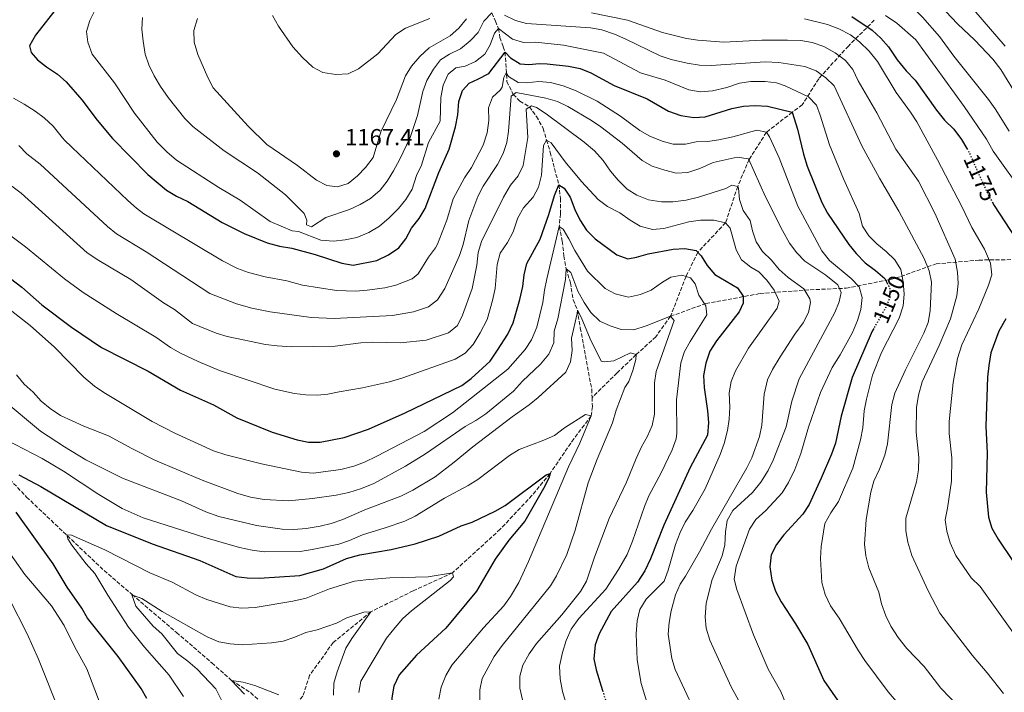
# Model space of a CAD drawing. Units: metres. Extents: x 648184 to 651641, y 4739279 to 4741666.
# Drawn here: x 648832 to 649258, y 4740722 to 4741014 of the extents above; entities that cross this region are included whole.
import ezdxf
from ezdxf.enums import TextEntityAlignment as Align

# ---------------------------------------------------------------- set-up
doc = ezdxf.new("R2010")
doc.units = ezdxf.units.M
doc.header["$MEASUREMENT"] = 0
doc.linetypes.add('DGN Style 3', pattern=[2.435891, 1.739922, -0.695969])
doc.linetypes.add('DGN Style 5', pattern=[1.217945, 0.521977, -0.695969])
for name, color, linetype, lineweight in [('Barranco lineal', 142, 'DGN Style 3', 13), ('Cota de curva de nivel directora', 7, 'Continuous', 0), ('Cota de punto acotado terreno', 7, 'Continuous', 0), ('Curva de nivel directora', 30, 'Continuous', 30), ('Curva de nivel directora no vista', 30, 'DGN Style 5', 30), ('Curva de nivel intermedia', 30, 'Continuous', 0), ('Límite de Concejo', 7, 'Continuous', 0), ('Punto acotado terreno (símbolo)', 7, 'Continuous', 0)]:
    doc.layers.add(name, color=color, linetype=linetype, lineweight=lineweight)
doc.styles.add('Style-Arial', font='arial.ttf')

# ---------------------------------------------------------------- blocks, each defined once
blk = doc.blocks.new('5PATER')
at = {"layer": 'Límite de Concejo', "linetype": 'Continuous', "lineweight": 0}
h = blk.add_hatch(color=51, dxfattribs=at)
edge = h.paths.add_edge_path()
edge.add_ellipse((0, 0), major_axis=(-0.11, -0.111), ratio=0.999422, start_angle=0, end_angle=360)

msp = doc.modelspace()

# ---------------------------------------------------------------- linework, layer by layer
at = {"layer": 'Barranco lineal', "color": 142, "linetype": 'DGN Style 3', "lineweight": 13}
for points in [[(649036.53, 4741016.73, 1160), (649038.03, 4741013.21, 1156.79), (649039.41, 4741009.96, 1155), (649039.99, 4741006.12, 1153.09), (649041.4, 4741002.09, 1150.69), (649042.22, 4740999.76, 1150), (649043.01, 4740987.08, 1142.99), (649045.75, 4740981.44, 1140), (649048.63, 4740978.57, 1137.69), (649052.73, 4740976.08, 1135), (649055.78, 4740971.87, 1132.89), (649058.75, 4740966.73, 1131.19), (649060.16, 4740961.65, 1130), (649061.8, 4740956.33, 1128.19), (649063.62, 4740949.28, 1126.99), (649065.55, 4740942.31, 1125), (649066.17, 4740936.31, 1122.79), (649066.24, 4740929.74, 1121.29), (649065.69, 4740924.21, 1120), (649066.99, 4740917.82, 1118.39), (649067.72, 4740911.41, 1116.99), (649068.71, 4740905.86, 1115), (649070.51, 4740899.83, 1113.59), (649071.73, 4740892.46, 1111.49), (649073.54, 4740887.98, 1110), (649074.81, 4740880.2, 1108.7), (649079.76, 4740853.63, 1105.89), (649079.9, 4740850.09, 1105.55)], [(649202.14, 4741013.65, 1177.45), (649190.92, 4741002.42, 1167.85), (649178.05, 4740988.23, 1159.04), (649170.94, 4740976.91, 1152.47), (649166.56, 4740973.7, 1150), (649155.43, 4740965.03, 1145), (649147.95, 4740953.25, 1140), (649142.96, 4740941.6, 1135), (649137.72, 4740925.83, 1130), (649125.69, 4740913.05, 1125), (649120.58, 4740902.51, 1120), (649113.87, 4740885.26, 1115)], [(648731.07, 4740914, 1112.79), (648745.51, 4740901.6, 1110), (648762.25, 4740888.52, 1107.59), (648778.62, 4740871.46, 1105), (648793.44, 4740852.48, 1102.79), (648806.65, 4740836.14, 1101.59), (648820.99, 4740821.7, 1100), (648834.99, 4740806.92, 1097.99), (648868.57, 4740775.06, 1092.39), (648880.68, 4740764.63, 1090), (648899.96, 4740748.23, 1088.8), (648915.26, 4740735.02, 1086.79), (648923.79, 4740727.43, 1085), (648932.03, 4740722.17, 1083.39), (648939.59, 4740715.05, 1081.79), (648941.53, 4740710.9, 1080)], [(649113.87, 4740885.26, 1115), (649129.19, 4740890.84, 1120.26), (649152.63, 4740895.13, 1127.71), (649174.41, 4740896.78, 1136), (649189.93, 4740897.44, 1141.96), (649211.38, 4740901.73, 1153.07), (649228.88, 4740908, 1161.59), (649247.36, 4740909.65, 1168.58), (649271.45, 4740909.98, 1177.03)], [(649113.87, 4740885.26, 1115), (649107.51, 4740876.41, 1112.59), (649099.01, 4740868.67, 1110), (649090.72, 4740860.76, 1108.29), (649079.9, 4740850.09, 1105.55)], [(649079.9, 4740850.09, 1105.55), (649080.05, 4740846.24, 1105.18), (649079.54, 4740842.08, 1105), (649072.01, 4740832.23, 1102.79), (649061.69, 4740817.11, 1100), (649053.85, 4740807.62, 1098.29), (649040.15, 4740792.99, 1096.99), (649019.49, 4740774.16, 1095), (649002.42, 4740766.27, 1092.39), (648984.14, 4740757.25, 1090), (648967.81, 4740743.93, 1088.39), (648957.55, 4740729.62, 1085.79), (648954.67, 4740720.59, 1085), (648947.83, 4740714.06, 1082.99), (648941.53, 4740710.9, 1080)]]:
    msp.add_polyline3d(points, dxfattribs=at)
at = {"layer": 'Curva de nivel directora', "color": 30, "linetype": 'Continuous', "lineweight": 30, "flags": 128}
for points, elevation in [([(648848.85, 4741019.77), (648838.86, 4741007.11), (648836.2, 4741002.48), (648836.93, 4740999.62), (648839.72, 4740996.45), (648843.63, 4740993.33), (648848.34, 4740990.23), (648852.12, 4740986.95), (648858.86, 4740979.15), (648865.54, 4740970.23), (648872.2, 4740962.32), (648887.55, 4740946.8), (648895.57, 4740939.9), (648899.85, 4740937.32), (648904.88, 4740934.97), (648919.72, 4740925.91), (648929.28, 4740921.2), (648939.19, 4740917.12), (648944.46, 4740915.7), (648949.87, 4740914.84), (648959.94, 4740912.03), (648971.54, 4740908.31), (648976.48, 4740907.41), (648986.72, 4740909.42), (648991.75, 4740911.85), (648996.2, 4740914.93), (648999.24, 4740918.9), (649001.74, 4740923.45), (649005, 4740927.67), (649007.61, 4740931.93), (649013.48, 4740947.58), (649018.07, 4740957.65), (649020.73, 4740967.46), (649021.78, 4740972.53), (649022.17, 4740978.34), (649023.76, 4740983.16), (649026.61, 4740986.36), (649030.42, 4740987.98), (649035.14, 4740990.56), (649042.22, 4740999.76), (649044.59, 4740997.35), (649048.82, 4740994.68), (649052.57, 4740994.35), (649057.18, 4740994.86), (649060.52, 4740994.74), (649069.63, 4740993.67)], 1150), ([(649192.4, 4741015.22), (649201.19, 4741009.22), (649204.89, 4741005.79), (649208.25, 4741002.08), (649212, 4740996.37), (649215.88, 4740991.71), (649219.81, 4740987.67), (649229.03, 4740974.64), (649232.55, 4740970.24), (649236.58, 4740966.41), (649239.95, 4740961.95), (649242.26, 4740957.97)], 1175), ([(649069.63, 4740993.67), (649074.74, 4740992.63), (649079.37, 4740990.75), (649089.46, 4740985.24), (649103.74, 4740979.49), (649112.98, 4740974.17), (649118.3, 4740972.31), (649123.97, 4740971.44), (649128.95, 4740971.79), (649140.38, 4740975.28), (649145.55, 4740976.3), (649150.54, 4740976.59), (649155.83, 4740976.38), (649166.56, 4740973.7), (649168.83, 4740966.35), (649171.45, 4740955.56), (649173.1, 4740950.39), (649179.39, 4740934.54), (649181.93, 4740929.96), (649191.17, 4740916.41), (649194.24, 4740912.47), (649198.18, 4740908.49), (649202.72, 4740905.17), (649206.69, 4740901.6), (649207.67, 4740899.66)], 1150), ([(648828.07, 4740901.71), (648832.99, 4740897.97), (648841.53, 4740890.2), (648854.46, 4740880.52), (648867.5, 4740871.78), (648887.7, 4740861.47), (648901.65, 4740853.26), (648915.88, 4740846.88), (648926.02, 4740841.29), (648941.41, 4740835.12), (648952.18, 4740831.67), (648957.13, 4740830.75), (648962.13, 4740830.71), (648972.51, 4740832.68), (648983.09, 4740836.38), (648998.9, 4740843.42), (649023.49, 4740855.34), (649027.49, 4740858.33), (649035.71, 4740865.84), (649039.01, 4740870.59), (649043.4, 4740877.5), (649045.73, 4740882.42), (649048.68, 4740892.54), (649049.91, 4740898.21), (649050.49, 4740903.26), (649051.69, 4740908.12), (649057.35, 4740918.64), (649061.16, 4740929.39), (649063.58, 4740937.7), (649065.55, 4740942.31), (649067.78, 4740940.86), (649070.37, 4740936.9), (649072.42, 4740931.6), (649074.57, 4740927.08), (649077.54, 4740922.55), (649081.22, 4740918.87), (649090.55, 4740911.95), (649095.36, 4740910.13), (649099.2, 4740910.87), (649104.25, 4740912.4), (649115, 4740914.34), (649120.09, 4740914.59), (649125.01, 4740913.78), (649127.13, 4740911.48), (649129.76, 4740907.23), (649133.03, 4740903.39), (649142.94, 4740897.54), (649145.32, 4740894.04), (649145.32, 4740891.01), (649143.59, 4740887.28), (649133.75, 4740874.57), (649130.91, 4740870.1), (649129.15, 4740864.93), (649128.17, 4740859.62), (649128.42, 4740854.39), (649129.94, 4740844.25), (649130.33, 4740839.26), (649129.96, 4740833.82), (649122.32, 4740819.71), (649111.01, 4740794.7), (649105.23, 4740780.14), (649102.79, 4740774.93), (649099.59, 4740770.04), (649088.21, 4740757.36), (649082.94, 4740747.6), (649081.23, 4740742.91), (649080.67, 4740736.88), (649081.69, 4740731.99), (649084.47, 4740723.03)], 1125), ([(649253.16, 4740934.85), (649254.05, 4740933.23), (649263.22, 4740919.07)], 1175), ([(649259.13, 4740884.12), (649256.09, 4740878.83), (649252.63, 4740869.42), (649251.69, 4740863.91), (649251.11, 4740858.94), (649250.5, 4740837.68), (649250.94, 4740825.94), (649250.57, 4740809.06), (649251.54, 4740798.21), (649253.1, 4740793.46), (649255.8, 4740788.66), (649262, 4740779.4)], 1175), ([(649201.86, 4740879.95), (649201.2, 4740878.79), (649192.59, 4740858.68), (649187.79, 4740841.93), (649185.33, 4740830.23), (649183.65, 4740825.52), (649179.17, 4740815.06), (649173.85, 4740803.72), (649171.15, 4740799.51), (649162.99, 4740790.53), (649159.78, 4740786.36), (649157.49, 4740781.92), (649156.91, 4740776.67), (649157.8, 4740770.92), (649159.34, 4740766.16), (649161.75, 4740761.53), (649168.05, 4740752), (649173.35, 4740743), (649180.31, 4740727.36), (649192.16, 4740710.39)], 1150), ([(648831.56, 4740816.51), (648841.16, 4740811.58), (648869.53, 4740794.56), (648889.34, 4740786.59), (648910, 4740779.38), (648925.56, 4740772.48), (648930.53, 4740771.88), (648935.71, 4740771.82), (648953.29, 4740772.91), (648963.64, 4740775.77), (648973.53, 4740780.36), (648979.28, 4740781.88), (648992.95, 4740784.23), (649003.33, 4740786.73), (649013.54, 4740790.05), (649023.27, 4740794.44), (649027.98, 4740796.11), (649037.9, 4740800.81), (649042.26, 4740803.25), (649060.06, 4740816.57), (649061.69, 4740817.11), (649061.16, 4740815.05), (649058.84, 4740810.62), (649050.72, 4740796.42), (649043.78, 4740788.18), (649037.88, 4740780.06), (649029.84, 4740766.15), (649016.49, 4740750.09), (649003.9, 4740738.45), (648996.34, 4740729.93), (648994.1, 4740724.98)], 1100), ([(648887.02, 4740719.61), (648884.56, 4740723.97), (648874.58, 4740737.87), (648861.31, 4740754.41), (648858.92, 4740758.8), (648852.58, 4740767.89), (648846.54, 4740778.01), (648830.47, 4740800.41)], 1100), ([(648994.1, 4740724.98), (648993.14, 4740719.88), (648993.38, 4740714.88), (648997.73, 4740704.76), (649008.17, 4740673.38), (649013.74, 4740664.36), (649016.9, 4740660.42), (649024.93, 4740651.94), (649028, 4740647.99), (649029.35, 4740646.51)], 1100)]:
    msp.add_lwpolyline(points, dxfattribs=dict(at, elevation=elevation))
at = {"layer": 'Curva de nivel directora no vista', "color": 30, "linetype": 'DGN Style 5', "lineweight": 30, "flags": 128}
for points, elevation in [([(649242.26, 4740957.97), (649242.81, 4740957.02), (649251.64, 4740937.61), (649253.16, 4740934.85)], 1175), ([(649207.67, 4740899.66), (649208.82, 4740897.37), (649208.79, 4740893.26), (649206.87, 4740888.64), (649201.86, 4740879.95)], 1150), ([(649084.47, 4740723.03), (649086.65, 4740716), (649090.85, 4740705.43), (649093.74, 4740699.22)], 1125)]:
    msp.add_lwpolyline(points, dxfattribs=dict(at, elevation=elevation))
at = {"layer": 'Curva de nivel intermedia', "color": 30, "linetype": 'Continuous', "lineweight": 0, "flags": 128}
for points, elevation in [([(649260.61, 4740965.46), (649254.43, 4740975.18), (649251.58, 4740979.29), (649236.59, 4740998.02), (649230.38, 4741006.6), (649223.04, 4741014.99), (649219.44, 4741018.46), (649209.56, 4741025.78), (649199.12, 4741031.19), (649193.94, 4741033.5), (649183.68, 4741036.25), (649166.75, 4741039.87), (649145.17, 4741041.5), (649134.06, 4741041.77)], 1185), ([(649258.8, 4741002.32), (649242.47, 4741021.26)], 1195), ([(648864.83, 4741018.39), (648862.43, 4741013.45), (648860.9, 4741008.69), (648861.46, 4741004.13), (648863.38, 4740998.94), (648873.12, 4740986.42), (648881.78, 4740973.29), (648891.51, 4740960.81), (648895.74, 4740956.49), (648899.98, 4740952.99), (648918.28, 4740941.03), (648927.55, 4740935.64), (648940.45, 4740926.33), (648949.99, 4740922.38), (648952.77, 4740922), (648962.46, 4740918.21), (648967.97, 4740917.82), (648972.94, 4740918.38), (648977.97, 4740919.47), (648983.21, 4740921.61), (648987.85, 4740924.32), (648992.09, 4740927.92), (648996.05, 4740931.98), (648999.18, 4740935.87), (649001.99, 4740940.43), (649003.83, 4740946.28), (649005.97, 4740950.8), (649009.1, 4740960.57), (649014.06, 4740969.9), (649014.36, 4740980.11), (649015.42, 4740985.43), (649017.62, 4740990.26)], 1155), ([(648885.21, 4741014.77), (648884.9, 4741009.78), (648885.45, 4741004.45), (648886.35, 4740998.93), (648887.98, 4740994.2), (648890.2, 4740989.52), (648892.96, 4740984.8), (648896.24, 4740980.1), (648903.48, 4740971.02), (648907.06, 4740967.53), (648920.6, 4740956.93), (648934.94, 4740947.45), (648947.18, 4740937.87), (648955.27, 4740929.89), (648956.36, 4740926.93), (648956.15, 4740924.92), (648958.33, 4740924.1), (648964.58, 4740928.11), (648974.85, 4740931.52), (648979.53, 4740933.68), (648983.99, 4740936.3), (648988.12, 4740939.88), (648991.17, 4740943.84), (648993.93, 4740948.39), (648996.55, 4740953.07), (649001.12, 4740962.71), (649004.29, 4740972.33), (649006.55, 4740982.73), (649008.3, 4740987.42), (649011.21, 4740992.44), (649014.2, 4740996.47), (649018.1, 4740998.87), (649022.92, 4741001.24), (649027.11, 4741004.62), (649030.52, 4741008.3), (649032.97, 4741013.23), (649036.53, 4741016.73)], 1160), ([(649258.02, 4740721.83), (649251.08, 4740730.71), (649244.53, 4740738.38), (649230.54, 4740756.54), (649225.48, 4740766.33), (649218.44, 4740781.65), (649216.66, 4740787.33), (649215.76, 4740792.25), (649215.77, 4740797.74), (649220.41, 4740813.54), (649221.21, 4740818.74), (649221.44, 4740824.14), (649220.2, 4740835.09), (649220.44, 4740845.75), (649221.22, 4740851.11), (649222.92, 4740856.84), (649230.23, 4740872.61), (649235.09, 4740884.15), (649237.94, 4740894.16), (649238.49, 4740899.42), (649238.23, 4740904.42), (649237.09, 4740909.99), (649228.36, 4740929.97), (649221.34, 4740943.87), (649211.48, 4740957.77), (649203.24, 4740973.44), (649195.14, 4740987.27), (649192.76, 4740992.2), (649189.68, 4740996.14), (649185.25, 4740999.4), (649180.25, 4741002.24), (649175.18, 4741003.93), (649170.26, 4741004.78), (649164.6, 4741004.98), (649153.41, 4741004.88), (649136.99, 4741004.12), (649125.67, 4741004.9), (649120.73, 4741005.68), (649110.46, 4741008.27), (649095.3, 4741013.58), (649079.64, 4741016.8)], 1165), ([(649273.8, 4740964.68), (649256.99, 4740992.2), (649253.51, 4740996.76), (649245.67, 4741004.95), (649238.12, 4741011.96), (649230.6, 4741019.97)], 1190), ([(648913.55, 4740988.73), (648909.19, 4740998.72), (648907.63, 4741004.13), (648907.49, 4741009.13), (648909.01, 4741014.41)], 1165), ([(649025.58, 4741014.2), (649022.24, 4741010.1), (649018.43, 4741006.87), (649009.34, 4741001.59), (649005.26, 4740997.85), (649001.76, 4740993.71), (648999.04, 4740989.51), (648995.14, 4740979.3), (648988.48, 4740965.25), (648985.16, 4740954.14), (648981.82, 4740949.75), (648978.25, 4740946.12), (648974.32, 4740942.9), (648969.58, 4740941.45), (648964.99, 4740942.01), (648960.52, 4740944.26), (648952.37, 4740950.7), (648938.98, 4740959.7), (648930.92, 4740967.63), (648915.84, 4740984.29), (648913.55, 4740988.73)], 1165), ([(649009.67, 4741014.29), (648999.07, 4741010.13), (648994.86, 4741007.43), (648987.1, 4740999.02), (648978.78, 4740992.56), (648974.27, 4740990.38), (648968.9, 4740990.07), (648963.36, 4740990.87), (648958.93, 4740993.21), (648954.43, 4740997.39), (648950.36, 4741002.13), (648944.04, 4741011.03), (648941.47, 4741015.64)], 1170), ([(649042, 4741015.85), (649046.72, 4741013.47), (649051.53, 4741012.11), (649079.24, 4741010.26), (649084.16, 4741009.39), (649089.63, 4741007.55), (649094.49, 4741005.39), (649109.4, 4740998.12), (649114.14, 4740996.54), (649121.06, 4740995.05), (649126.42, 4740994.17), (649131.42, 4740993.94), (649154.8, 4740995.5), (649160.76, 4740995.25), (649172.04, 4740993.56), (649176.91, 4740991.64), (649181.12, 4740988.64), (649184.75, 4740985.18), (649196.71, 4740959.17), (649204.37, 4740945.08), (649212.77, 4740930.82), (649223.73, 4740910.26), (649225.93, 4740904.96), (649226.97, 4740900.05), (649226.3, 4740887.66), (649225.47, 4740882.61), (649223.61, 4740877.96), (649215.57, 4740862.09), (649211.02, 4740851.94), (649209.72, 4740847.11), (649207.88, 4740830), (649206.71, 4740825.14), (649204.38, 4740819), (649201.96, 4740813.82), (649200.61, 4740809), (649198.66, 4740797.17), (649197.88, 4740786.47), (649198.53, 4740781.52), (649199.71, 4740776.32), (649204.16, 4740765.73), (649205.28, 4740760.72), (649207.07, 4740755.46)], 1160), ([(649199.94, 4741000.18), (649195.75, 4741004.22), (649191.75, 4741007.22), (649186.82, 4741009.85), (649181.87, 4741011.76), (649171.9, 4741014.26)], 1170), ([(649267.02, 4740938.03), (649253.58, 4740956.89), (649250.74, 4740962.05), (649241.11, 4740976.24), (649220.09, 4741005.08), (649211.85, 4741012.33), (649206.91, 4741015.68)], 1180), ([(649017.62, 4740990.26), (649020.95, 4740992.9), (649024.88, 4740993.66), (649029.47, 4740995.64), (649033.39, 4740998.82), (649035.76, 4741003), (649037.65, 4741008.02), (649039.41, 4741009.96), (649045.42, 4741005.33), (649050.21, 4741003.89), (649055.46, 4741004.12), (649067.56, 4741002.82), (649084.83, 4740999.28), (649100.8, 4740990.76), (649111.59, 4740987.67), (649121.79, 4740983.44), (649126.72, 4740982.61), (649132.12, 4740983.02), (649138.2, 4740984.46), (649143.77, 4740986.3), (649148.72, 4740987), (649154.8, 4740987.02), (649159.76, 4740986.45), (649163.51, 4740985.22), (649173.56, 4740980.42), (649177.05, 4740976.83), (649178.74, 4740972.45), (649182.71, 4740959.65), (649188.78, 4740944.78), (649195.56, 4740929.84), (649196.97, 4740924.3), (649199.77, 4740920.19), (649203.26, 4740916.61), (649207.29, 4740913.34), (649210.95, 4740909.76), (649213.58, 4740905.5), (649214.65, 4740900.23), (649215.12, 4740894.84), (649214.59, 4740889.87), (649212.9, 4740884.53), (649205.31, 4740869.65), (649201.41, 4740859.71), (649198.72, 4740849.34), (649197.74, 4740844.33), (649197.16, 4740836.95), (649196.11, 4740831.78), (649192.81, 4740819.39), (649186.59, 4740804.94), (649183.25, 4740800.12), (649180.66, 4740795.45), (649179.06, 4740785.54), (649178.83, 4740780.31), (649179.34, 4740769.89), (649180.78, 4740764.74), (649183.18, 4740759.79), (649186.9, 4740754.47), (649195.22, 4740740.24), (649198.01, 4740736.09), (649208.08, 4740722.49), (649213.27, 4740716.43)], 1155), ([(649266.72, 4740741.81), (649247.95, 4740768.18), (649244.12, 4740771.97), (649237.44, 4740781.63), (649235.01, 4740787.07), (649233.48, 4740792.16), (649232.89, 4740797.13), (649233.88, 4740802.07), (649235.5, 4740813.75), (649235.7, 4740823.88), (649234.53, 4740834.55), (649234.54, 4740839.73), (649236.23, 4740856.57), (649238.1, 4740867.02), (649240.05, 4740872.86), (649247.42, 4740888.51), (649251.65, 4740898.7), (649253.01, 4740903.28), (649252.45, 4740908.27), (649249.88, 4740914.38), (649244.3, 4740923.81), (649239.99, 4740932.85), (649229.56, 4740953.15), (649220.5, 4740969.57), (649217.83, 4740973.79), (649211.67, 4740982.26), (649203.51, 4740995.67), (649199.94, 4741000.18)], 1170), ([(648977.58, 4740896.19), (648982.56, 4740896.53), (648990.11, 4740897.55), (648994.94, 4740898.79), (649001.91, 4740901.47), (649004.65, 4740903.71), (649009.11, 4740910.89), (649012.03, 4740914.95), (649013.02, 4740916.54), (649016.93, 4740926.98), (649019.79, 4740936.17), (649024.71, 4740945.3), (649027.66, 4740949.77), (649032.67, 4740959.47), (649034.43, 4740964.84), (649035.15, 4740970.14), (649035.05, 4740975.59), (649036.81, 4740980.26), (649040.05, 4740983.28), (649040.95, 4740984.63), (649041.64, 4740988.8), (649042.74, 4740990.77), (649043.74, 4740989.2), (649047.9, 4740986.6), (649051.34, 4740986.46), (649056.88, 4740986.97), (649061.86, 4740986.65), (649067.33, 4740985.09), (649073.03, 4740982.95), (649082.13, 4740978.48), (649092.18, 4740972.05), (649100.56, 4740965.83), (649104.9, 4740963.34), (649110.21, 4740961.24), (649115.06, 4740959.88), (649120.31, 4740959.87), (649125, 4740960.83), (649129.87, 4740961.07), (649134.82, 4740961.76), (649140.83, 4740963.07), (649151.3, 4740965.93), (649155.43, 4740965.03), (649156.7, 4740963), (649160.98, 4740953.95), (649169.06, 4740932.97), (649179.38, 4740913.61), (649182.74, 4740909.39), (649192.07, 4740901.59), (649195.64, 4740898.11), (649196.84, 4740893.41), (649196.27, 4740888.26), (649194.88, 4740883.46), (649192.67, 4740878.31), (649187.33, 4740868.55), (649183.88, 4740863.08), (649178.79, 4740852.3), (649173.63, 4740837.24), (649170.28, 4740825.75), (649167.68, 4740818.82), (649164.91, 4740813.22), (649162.16, 4740808.7), (649155.2, 4740801.16), (649150.87, 4740797.2), (649148.07, 4740793.05), (649142.3, 4740776.96), (649141.42, 4740771.35), (649142.63, 4740766.85), (649149.88, 4740747.27), (649156.23, 4740732.33), (649161.6, 4740722.64), (649165.27, 4740713.79)], 1145), ([(649022.51, 4740911.58), (649024.06, 4740916.33), (649026.55, 4740926.85), (649030.37, 4740937.2), (649032.66, 4740941.64), (649038.95, 4740951.12), (649041.33, 4740955.83), (649042.94, 4740960.59), (649043.7, 4740965.53), (649044.89, 4740980.63), (649047.02, 4740982.24), (649059.85, 4740979.75), (649064.86, 4740978.35), (649069.4, 4740976.25), (649079.59, 4740970.19), (649083.72, 4740967.36), (649092.87, 4740960.26), (649101.58, 4740952.82), (649105.95, 4740950.38), (649111.37, 4740948.58), (649116.32, 4740947.33), (649121.31, 4740947.58), (649126.5, 4740949.26), (649132.31, 4740951.88), (649142.7, 4740954.23), (649147.66, 4740953.53), (649155, 4740937.12), (649162.33, 4740922.47), (649165.46, 4740917), (649168.61, 4740912.84), (649172, 4740909.16), (649181.07, 4740903.05), (649186.35, 4740898.93), (649187.73, 4740895.57), (649186.98, 4740891.6), (649185.06, 4740886.98), (649169.55, 4740858.21), (649166.38, 4740848.5), (649163.92, 4740837.3), (649158.33, 4740822.98), (649156.18, 4740818.46), (649152.98, 4740813.39), (649149.36, 4740808.95), (649140.9, 4740801.09), (649138.42, 4740796.75), (649137.64, 4740791.79), (649137.42, 4740786.28), (649136.3, 4740781.41), (649131.89, 4740771.19), (649129.25, 4740760.92), (649128.84, 4740755.06), (649129.31, 4740750.08), (649130.93, 4740744.91), (649133.01, 4740740.08), (649140.34, 4740724.45), (649147.72, 4740710.87)], 1140), ([(648829.27, 4740979.86), (648834, 4740977.15), (648838.64, 4740974.22), (648842.67, 4740971.23), (648846.44, 4740967.73), (648850.57, 4740962.58), (648851.49, 4740961.41), (648878.79, 4740935.48), (648882.52, 4740932.12), (648885.79, 4740929.74), (648919.86, 4740909.26), (648926.34, 4740906.02), (648931.05, 4740904.32), (648938.26, 4740902.36), (648947.73, 4740900.7), (648954.45, 4740898.82), (648969.26, 4740896.45), (648977.58, 4740896.19)], 1145), ([(648828.6, 4740941.64), (648832.66, 4740938.7), (648861.27, 4740912.84), (648866.22, 4740909.42), (648880.16, 4740901.22), (648894.28, 4740891.11), (648899.07, 4740888.24), (648906.91, 4740882.11), (648917.07, 4740878.03), (648921.86, 4740876.57), (648938.5, 4740873.07), (648943.46, 4740872.41), (648949.83, 4740872.08), (648968.67, 4740872.38), (648979.78, 4740873.76), (648984.78, 4740874.06), (648996.89, 4740873.8), (649008.06, 4740874.98), (649017.69, 4740878.07), (649021.55, 4740881.27), (649023.83, 4740885.77), (649027.99, 4740897.29), (649029.96, 4740907.5), (649030.53, 4740912.95), (649031.94, 4740917.75), (649041.49, 4740936.87), (649044.59, 4740942.08), (649047.96, 4740946.09), (649050.08, 4740950.62), (649052.13, 4740962.7), (649051.37, 4740975.04), (649053.67, 4740976.55), (649055.8, 4740975.71), (649060.02, 4740973.04), (649076.49, 4740960.78), (649080.95, 4740957.05), (649084.7, 4740952.75), (649087.93, 4740948.15), (649091.14, 4740944.31), (649095.06, 4740940.32), (649099.35, 4740937.76), (649104.38, 4740935.75), (649109.9, 4740934.89), (649114.9, 4740934.88), (649120.71, 4740935.61), (649126.02, 4740936.96), (649137.84, 4740940.68), (649140.38, 4740942.12), (649142.96, 4740941.6), (649143.33, 4740940.83), (649143.78, 4740935.91), (649145.29, 4740931.14), (649148.38, 4740926.81), (649149.32, 4740922.3), (649150.94, 4740917.5), (649153.78, 4740913.38), (649157.61, 4740909.56), (649160.92, 4740905.61), (649164.89, 4740902.04), (649171.55, 4740897.22), (649174.16, 4740892.82), (649174.43, 4740891.22), (649173.59, 4740886.89), (649171.32, 4740882.43), (649167.69, 4740877.54), (649161.4, 4740867.77), (649158.11, 4740862.26), (649155.9, 4740857.78), (649154.5, 4740851.55), (649153.41, 4740838.04), (649152.39, 4740833.15), (649149.15, 4740823.99), (649146.89, 4740819.53), (649131.58, 4740793.05), (649126.46, 4740783.21), (649120.39, 4740772.62), (649118.09, 4740769.19), (649116.05, 4740764.62), (649114.19, 4740757.61), (649113.25, 4740752.56), (649112.8, 4740747.57), (649114.46, 4740736.97), (649115.88, 4740732.18), (649128.21, 4740705.96)], 1135), ([(648818.19, 4740927.52), (648834.5, 4740915.41), (648851.4, 4740901.52), (648859.44, 4740895.57), (648873.83, 4740886.5), (648890.99, 4740876.29), (648897.31, 4740871.78), (648901.66, 4740869.33), (648909.36, 4740865.64), (648918.6, 4740861.82), (648942.44, 4740853.76), (648951, 4740851.87), (648956, 4740851.29), (648961.02, 4740851.16), (648965.4, 4740851.54), (648970.31, 4740852.47), (648980.47, 4740854.22), (648992.23, 4740856.88), (648997.89, 4740858.61), (649020.59, 4740866.7), (649024.95, 4740869.29), (649028.33, 4740873.07), (649031.42, 4740878.18), (649034.4, 4740883.88), (649036.77, 4740892.14), (649037.91, 4740897.35), (649038.85, 4740907.74), (649040.11, 4740912.58), (649043.21, 4740917.3), (649045.67, 4740921.95), (649047.73, 4740927.88), (649050.17, 4740932.24), (649054.35, 4740936.84), (649056.68, 4740941.26), (649057.98, 4740946.42), (649058.92, 4740959.36), (649060.16, 4740961.65), (649062.24, 4740960.4), (649068.24, 4740952.19), (649075.28, 4740943.74), (649082.56, 4740935.86), (649086.6, 4740932.91), (649091.96, 4740930.17), (649096.33, 4740926.97), (649100.7, 4740924.27), (649106.01, 4740922.93), (649111, 4740923.38), (649121.87, 4740926.2), (649126.82, 4740926.95), (649132.56, 4740926.98), (649137.72, 4740925.83), (649139.69, 4740923.54), (649142.28, 4740914.14), (649144.61, 4740909.72), (649148.64, 4740906.62), (649152.11, 4740904.56), (649155.62, 4740901), (649158.83, 4740896.61), (649160.97, 4740891.88), (649159.99, 4740888.78), (649147.62, 4740871.43), (649141.99, 4740861.69), (649140.13, 4740857.05), (649139.33, 4740852.09), (649139.51, 4740845.93), (649139.24, 4740840.69), (649138.57, 4740835.73), (649137.17, 4740830.13), (649135.31, 4740825.31), (649128.85, 4740810.55), (649123.53, 4740801.06), (649120.22, 4740796.07), (649118.03, 4740791.58), (649115.96, 4740786.39), (649112.85, 4740775.18), (649111.07, 4740770.46), (649103.26, 4740762.68), (649100.62, 4740758.17), (649099.47, 4740753.3), (649098.98, 4740747.61), (649099.43, 4740736.32)], 1130), ([(648831.69, 4740959.26), (648835.13, 4740955.62), (648840.92, 4740951.17), (648870.03, 4740924.16), (648873.91, 4740921.01), (648886.72, 4740913.25), (648914.37, 4740895.14), (648925.83, 4740890.68), (648932.47, 4740888.78), (648940.49, 4740887.28), (648958.19, 4740884.77), (648968.17, 4740884.31), (648993.5, 4740885.67), (649002.62, 4740887.27), (649009.04, 4740889.33), (649013.02, 4740892.37), (649016.09, 4740897.34), (649022.51, 4740911.58)], 1140), ([(648817.19, 4740896.29), (648836.53, 4740881.25), (648847.03, 4740871.91), (648859.76, 4740858.85), (648864.36, 4740855.05), (648868.51, 4740852.26), (648889.37, 4740839.7), (648899.14, 4740834.59), (648915.92, 4740827), (648921.25, 4740825.27), (648936.74, 4740821.27), (648954.08, 4740817.66), (648959.07, 4740817.22), (648971.1, 4740818.88), (648976.72, 4740820.34), (648981.4, 4740822.09), (648986.62, 4740824.6), (649007.18, 4740835.34), (649019.44, 4740843.41), (649043.44, 4740862.38), (649050.99, 4740870.84), (649053.62, 4740875.09), (649055.95, 4740880.59), (649058.58, 4740891.32), (649059.26, 4740896.62), (649060.28, 4740901.51), (649065.69, 4740924.22), (649067.41, 4740923.07), (649069.9, 4740918.9), (649072.4, 4740913.76), (649077.91, 4740904.87), (649085.54, 4740897.35), (649089.94, 4740895.03), (649095.68, 4740893.59), (649100.9, 4740894.65), (649105.48, 4740896.65), (649110.4, 4740900.12), (649113.96, 4740902.18), (649118.77, 4740903.04), (649122.59, 4740901.93), (649124.54, 4740899.29), (649126.17, 4740894.39), (649129.18, 4740889.88), (649129.56, 4740885.88), (649122.32, 4740874.34), (649119.9, 4740869.97), (649118.33, 4740865.13), (649116.46, 4740849.13), (649116.65, 4740834.68), (649116.25, 4740832.17), (649114.64, 4740827.43), (649109.8, 4740817.44), (649104.48, 4740807.45), (649102.54, 4740802.84), (649097.37, 4740787.78), (649095.08, 4740782.07), (649091.34, 4740775.53), (649085.83, 4740767.08), (649074.13, 4740754.31), (649070.84, 4740749.61), (649068.68, 4740744.8), (649067.04, 4740739.63), (649065.86, 4740733.61), (649066.01, 4740728.12), (649067.08, 4740722.7), (649071.91, 4740706.96)], 1120), ([(648932, 4740806.92), (648937.88, 4740805.9), (648948.49, 4740805.32), (648958.83, 4740806.25), (648969.09, 4740807.72), (648974.5, 4740808.92), (648980.02, 4740810.6), (648985.32, 4740812.76), (648999.13, 4740820.25), (649007.71, 4740825.72), (649024.96, 4740837.52), (649029.6, 4740840.13), (649033.95, 4740843.03), (649045.94, 4740852.85), (649049.72, 4740857.13), (649057.49, 4740864.47), (649061.16, 4740868.8), (649063.28, 4740873.82), (649063.5, 4740878.82), (649065.02, 4740884.11), (649068.44, 4740901.18), (649068.71, 4740905.86), (649070.64, 4740904.2), (649073.74, 4740896.16), (649076.53, 4740891.26), (649079.43, 4740886.95), (649083.25, 4740883.11), (649087.8, 4740881.09), (649092.57, 4740879.58), (649097.98, 4740879.4), (649103.26, 4740881.11), (649113.87, 4740885.26), (649115.45, 4740883.39), (649107.68, 4740861.42), (649106.87, 4740856.48), (649106.88, 4740842.92), (649105.93, 4740838.01), (649103.9, 4740833.33), (649101.25, 4740828.65), (649098.94, 4740823.68), (649094.77, 4740813.34), (649087.36, 4740797.57), (649080.99, 4740780.86), (649077.54, 4740770.41), (649074.94, 4740765.96), (649066.86, 4740755.95), (649055.83, 4740743.53), (649052.68, 4740738.95), (649049.94, 4740734.13), (649048.57, 4740729.32), (649048.61, 4740724.12), (649049.78, 4740719.07)], 1115), ([(648824.42, 4740849.32), (648841.05, 4740835.45), (648851.35, 4740828.68), (648860.65, 4740823.06), (648876.47, 4740815.18), (648902.12, 4740805.29), (648912.6, 4740800.55), (648918.3, 4740798.52), (648934.52, 4740794.58), (648945.75, 4740792.99), (648950.75, 4740792.94), (648956.08, 4740793.35), (648962.11, 4740794.34), (648966.97, 4740795.5), (648971.99, 4740797.24), (648981.55, 4740801.4), (648997.04, 4740807.3), (649002.22, 4740809.85), (649011.9, 4740815.72), (649020.23, 4740822.02), (649028.19, 4740828.73), (649045.36, 4740841.76), (649052.66, 4740846.92), (649056.53, 4740850.09), (649068.48, 4740861.13), (649070.61, 4740865.48), (649071.22, 4740870.45), (649070.99, 4740875.73), (649073.46, 4740886.44), (649073.54, 4740887.98), (649075.14, 4740884.88), (649079.05, 4740875.44), (649083.9, 4740865.88), (649085.25, 4740865.49), (649089.29, 4740866.03), (649096.58, 4740869.45), (649099.01, 4740868.67), (649098.84, 4740866.61), (649097.59, 4740861.76), (649095.88, 4740857.06), (649094.03, 4740854.35), (649090.3, 4740844.58), (649088.7, 4740839.05), (649082.11, 4740823.32), (649078.24, 4740813.03), (649072.6, 4740792.53), (649068.99, 4740781.99), (649064.48, 4740772.77), (649061.92, 4740768.48), (649040.94, 4740742.6), (649037.53, 4740737.87), (649032.36, 4740728.32), (649031.25, 4740723.44), (649031.3, 4740718.06)], 1110), ([(648830.68, 4740859.89), (648833.9, 4740855.85), (648837.78, 4740852.35), (648841.31, 4740848.47), (648845.13, 4740845.25), (648849.66, 4740842.34), (648859.72, 4740837.62), (648870.52, 4740833.48), (648880.51, 4740827.95), (648890.54, 4740822.89), (648911.03, 4740814.27), (648926.41, 4740808.53), (648932, 4740806.92)], 1115), ([(649013.5, 4740719.36), (649014.51, 4740724.59), (649016.55, 4740729.53), (649019.14, 4740734.1), (649032.89, 4740750.27), (649041.64, 4740759.79), (649044.59, 4740763.84), (649048.13, 4740769.96), (649052.43, 4740778.98), (649069.62, 4740819.97), (649074.62, 4740830.28), (649079.54, 4740842.08), (649077.12, 4740842.7), (649067.95, 4740836.91), (649063.6, 4740833.68), (649059.03, 4740831.64), (649048.31, 4740827.61), (649044.1, 4740824.9), (649030.46, 4740814.57), (649026.21, 4740811.94), (649016.03, 4740806.47), (649003.34, 4740798.65)], 1105), ([(649003.34, 4740798.65), (648998.86, 4740796.45), (648990.28, 4740793.62), (648980.54, 4740790.52), (648974.9, 4740788.06), (648970.15, 4740786.48), (648958.72, 4740784.15), (648953.5, 4740783.31), (648937.82, 4740783.17), (648932.62, 4740783.87), (648927.16, 4740785.09), (648912.15, 4740789.36), (648885.54, 4740797.9), (648876.32, 4740801.94), (648866.34, 4740808.04), (648850.93, 4740818.11), (648841.71, 4740823.65), (648826.09, 4740831.69)], 1105), ([(648978.83, 4740722.2), (648979.79, 4740727.13), (648990.87, 4740745.77), (648994.58, 4740750.39), (648997.91, 4740754.3), (649001.64, 4740757.63), (649018.5, 4740770.7), (649019.95, 4740772.33), (649019.49, 4740774.16), (649008.95, 4740772.38), (648992.34, 4740771.89), (648981.95, 4740771.12), (648977, 4740770.42), (648966.24, 4740767.09), (648956.11, 4740763.16), (648950.34, 4740761.78), (648933.93, 4740759.09), (648928.15, 4740758.83), (648923.17, 4740759.32), (648913.03, 4740762.47), (648908.26, 4740764.57), (648898.05, 4740769.98), (648888.31, 4740774.13), (648868.86, 4740784.1), (648854.5, 4740790.36), (648852.39, 4740790.62), (648852.84, 4740788.88), (648854.55, 4740786.15), (648860.8, 4740778), (648864.52, 4740773.79), (648870.15, 4740764.37), (648879.1, 4740750.55), (648886.03, 4740741.94), (648896.73, 4740729.69), (648903, 4740720.49)], 1095), ([(648825.21, 4740786.04), (648834.19, 4740773.34), (648845.8, 4740759.76), (648851.28, 4740751.29), (648855.83, 4740741.9), (648861.11, 4740732.42), (648866.84, 4740717.33)], 1105), ([(648919.54, 4740718.63), (648916.88, 4740723.77), (648908.85, 4740732.36), (648904.87, 4740735.81), (648900.32, 4740739.2), (648893.55, 4740747.67), (648889.86, 4740751.04), (648886.03, 4740755.26), (648882.34, 4740759.59), (648880.51, 4740764.53), (648884.83, 4740762.93), (648893.65, 4740757.32), (648913.15, 4740746.33), (648918.23, 4740744.23), (648923.15, 4740743.32), (648928.54, 4740742.88), (648941.1, 4740743.78), (648946.05, 4740744.51), (648951.11, 4740746.17), (648955.95, 4740748.23), (648960.82, 4740749.36), (648969.26, 4740752.29), (648973.71, 4740754.56), (648978.06, 4740756.08), (648981.07, 4740757.03), (648984.14, 4740757.25), (648975.88, 4740745.66), (648973.27, 4740741.39), (648969.49, 4740731.13), (648968.12, 4740726.32), (648967.89, 4740721.01)], 1090), ([(648850.07, 4740711.62), (648840.15, 4740736.63), (648835.23, 4740747.62), (648827.54, 4740762.7)], 1110), ([(649207.07, 4740755.46), (649209.33, 4740751), (649212.44, 4740746.12), (649216.26, 4740741.31), (649223.7, 4740733.52), (649230.96, 4740724.05), (649238.79, 4740716.03)], 1160), ([(649099.43, 4740736.32), (649101.15, 4740726.13), (649104.25, 4740716.17)], 1130), ([(648944.28, 4740721.27), (648933.91, 4740725.24), (648928.72, 4740726.74), (648923.79, 4740727.43), (648929.39, 4740721.45)], 1085)]:
    msp.add_lwpolyline(points, dxfattribs=dict(at, elevation=elevation))

# ---------------------------------------------------------------- block references
at = {"layer": 'Punto acotado terreno (símbolo)', "color": 7, "linetype": 'Continuous', "lineweight": 0, "xscale": 10, "yscale": 10, "zscale": 10}
msp.add_blockref('5PATER', (648969.18, 4740955.68, 1167.41), dxfattribs=at)

# ---------------------------------------------------------------- texts
at = {"layer": 'Cota de curva de nivel directora', "color": 7, "linetype": 'Continuous', "lineweight": 0, "style": 'Style-Arial'}
for s, rotation, p in [('1175', 294.4555, (649248.07, 4740945.44, 1175)), ('1150', 67.4074, (649208.52, 4740892.59, 1150))]:
    msp.add_text(s, height=7, rotation=rotation, dxfattribs=at).set_placement(p, align=Align.MIDDLE_CENTER)
at = {"layer": 'Cota de punto acotado terreno', "color": 7, "linetype": 'Continuous', "lineweight": 0, "style": 'Style-Arial'}
msp.add_text('1167.41', height=7, dxfattribs=at).set_placement((648972.93, 4740959.43, 1167.41))

doc.saveas('drawing.dxf')
